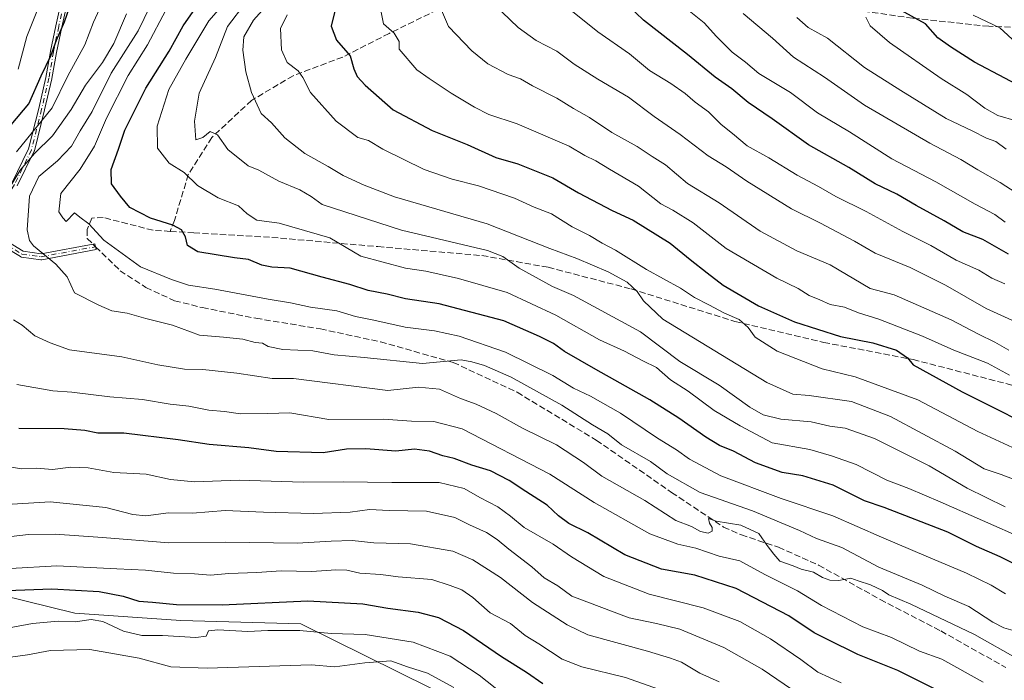
# Model space of a CAD drawing. Units: metres. Extents: x 610039 to 613464, y 4780217 to 4782586.
# Drawn here: x 610172 to 610433, y 4781472 to 4781647 of the extents above; entities that cross this region are included whole.
import ezdxf

# ---------------------------------------------------------------- set-up
doc = ezdxf.new("R2010")
doc.units = ezdxf.units.M
doc.header["$MEASUREMENT"] = 0
doc.linetypes.add('DGN Style 3', pattern=[2.307223458686699, 1.648016756204785, -0.6592067024819142])
doc.linetypes.add('DGN Style 4', pattern=[2.6384748266838614, 1.318413404963828, -0.6592067024819142, 0.001648016756204785, -0.6592067024819142])
for name, color, linetype, lineweight in [('Arbolado forestal CxS', 92, 'Continuous', 0), ('Camino Cxs', 7, 'Continuous', 0), ('Camino eje', 30, 'DGN Style 4', 13), ('Curva de nivel maestra', 30, 'Continuous', 30), ('Curva de nivel normal', 30, 'Continuous', 0), ('Senda', 7, 'DGN Style 3', 0), ('Senda no paivmentada conexión', 7, 'DGN Style 3', 0)]:
    doc.layers.add(name, color=color, linetype=linetype, lineweight=lineweight)

msp = doc.modelspace()

# ---------------------------------------------------------------- linework, layer by layer
at = {"layer": 'Arbolado forestal CxS', "color": 92, "linetype": 'Continuous', "lineweight": 0}
for points in [[(610298.3639000002, 4781461.821699999, 215.2608999999939), (610246.8327000003, 4781487.331499999, 222.8776999999973), (610215.0258999999, 4781488.202299999, 223.0448999999935), (610187.0050999997, 4781490.1533, 222.3390000000072), (610160.8278999999, 4781496.6161, 228.5565999999963), (610149.2812999999, 4781494.842900001, 228.6604999999981), (610141.0071, 4781496.7523, 229.9195999999938), (610123.1851000005, 4781505.026900001, 229.5841999999975), (610111.0913000006, 4781521.575300001, 230.0302999999985), (610105.9989, 4781541.942700001, 231.5614999999962), (610107.2710999995, 4781562.309699999, 230.4275999999954), (610121.2725000001, 4781589.0417, 231.5754000000015), (610132.7291000001, 4781596.043099999, 235.2988999999943), (610149.2773000002, 4781607.4999, 236.4729999999981), (610156.9146999996, 4781622.775699999, 234.1416000000027), (610149.2763, 4781634.8685, 226.0034000000014), (610148.6394999997, 4781646.9619, 224.195200000002), (610151.1842999998, 4781666.692299999, 221.5240000000049)], [(610151.1842999998, 4781666.692299999, 221.5240000000049), (610148.6394999997, 4781646.9619, 224.195200000002), (610149.2763, 4781634.8685, 226.0034000000014), (610156.9146999996, 4781622.775699999, 234.1416000000027), (610149.2773000002, 4781607.4999, 236.4729999999981), (610132.7291000001, 4781596.043099999, 235.2988999999943), (610121.2725000001, 4781589.0417, 231.5754000000015), (610107.2710999995, 4781562.309699999, 230.4275999999954), (610105.9989, 4781541.942700001, 231.5614999999962), (610111.0913000006, 4781521.575300001, 230.0302999999985), (610123.1851000005, 4781505.026900001, 229.5841999999975), (610141.0071, 4781496.7523, 229.9195999999938), (610149.2812999999, 4781494.842900001, 228.6604999999981), (610160.8278999999, 4781496.6161, 228.5565999999963), (610187.0050999997, 4781490.1533, 222.3390000000072), (610215.0258999999, 4781488.202299999, 223.0448999999935), (610246.8327000003, 4781487.331499999, 222.8776999999973), (610298.3639000002, 4781461.821699999, 215.2608999999939)], [(610151.1842999998, 4781666.692299999, 221.5240000000049), (610148.6394999997, 4781646.9619, 224.195200000002), (610149.2763, 4781634.8685, 226.0034000000014), (610156.9146999996, 4781622.775699999, 234.1416000000027), (610149.2773000002, 4781607.4999, 236.4729999999981), (610132.7291000001, 4781596.043099999, 235.2988999999943), (610121.2725000001, 4781589.0417, 231.5754000000015), (610107.2710999995, 4781562.309699999, 230.4275999999954), (610105.9989, 4781541.942700001, 231.5614999999962), (610111.0913000006, 4781521.575300001, 230.0302999999985), (610123.1851000005, 4781505.026900001, 229.5841999999975), (610141.0071, 4781496.7523, 229.9195999999938), (610149.2812999999, 4781494.842900001, 228.6604999999981), (610160.8278999999, 4781496.6161, 228.5565999999963), (610187.0050999997, 4781490.1533, 222.3390000000072), (610215.0258999999, 4781488.202299999, 223.0448999999935), (610246.8327000003, 4781487.331499999, 222.8776999999973), (610298.3639000002, 4781461.821699999, 215.2608999999939)], [(610151.1842999998, 4781666.692299999, 221.5240000000049), (610148.6394999997, 4781646.9619, 224.195200000002), (610149.2763, 4781634.8685, 226.0034000000014), (610156.9146999996, 4781622.775699999, 234.1416000000027), (610149.2773000002, 4781607.4999, 236.4729999999981), (610132.7291000001, 4781596.043099999, 235.2988999999943), (610121.2725000001, 4781589.0417, 231.5754000000015), (610107.2710999995, 4781562.309699999, 230.4275999999954), (610105.9989, 4781541.942700001, 231.5614999999962), (610111.0913000006, 4781521.575300001, 230.0302999999985), (610123.1851000005, 4781505.026900001, 229.5841999999975), (610141.0071, 4781496.7523, 229.9195999999938), (610149.2812999999, 4781494.842900001, 228.6604999999981), (610160.8278999999, 4781496.6161, 228.5565999999963), (610187.0050999997, 4781490.1533, 222.3390000000072), (610215.0258999999, 4781488.202299999, 223.0448999999935), (610246.8327000003, 4781487.331499999, 222.8776999999973), (610298.3639000002, 4781461.821699999, 215.2608999999939)]]:
    msp.add_polyline3d(points, dxfattribs=at)
at = {"layer": 'Camino Cxs', "color": 7, "linetype": 'Continuous', "lineweight": 0}
for points in [[(610170.3318999996, 4781603.943499999, 271.622199999998), (610174.7446, 4781612.976199999, 259.9658000000054), (610177.4324000003, 4781623.6678, 259.1949000000022), (610179.3359000003, 4781631.899900001, 261.3687000000064), (610180.5522999996, 4781638.789200001, 261.491399999999), (610180.5569000002, 4781638.813100001, 261.5298999999941), (610181.9568999996, 4781645.543099999, 270.2099000000017), (610181.9593000002, 4781645.554099999, 270.2197000000015), (610190.4392999997, 4781683.6141, 267.0209999999934)], [(610170.3318999996, 4781603.943499999, 271.622199999998), (610174.7446, 4781612.976199999, 259.9658000000054), (610177.4324000003, 4781623.6678, 259.1949000000022), (610179.3359000003, 4781631.899900001, 261.3687000000064), (610180.5522999996, 4781638.789200001, 261.491399999999), (610180.5569000002, 4781638.813100001, 261.5298999999941), (610181.9568999996, 4781645.543099999, 270.2099000000017), (610181.9593000002, 4781645.554099999, 270.2197000000015), (610190.4392999997, 4781683.6141, 267.0209999999934)], [(610191.9999000002, 4781683.261499999, 266.4857999999949), (610183.5221999995, 4781645.2117, 270.5541999999987), (610182.1257999997, 4781638.499100001, 261.6542000000045), (610180.9079, 4781631.601, 263.5803000000014), (610180.9042999997, 4781631.581599999, 263.5806000000011), (610180.8995000003, 4781631.559900001, 263.5798999999971), (610178.9895000001, 4781623.299900001, 259.5305999999982), (610178.9859999996, 4781623.2851, 259.5154999999941), (610176.2759999996, 4781612.505100001, 261.1416999999929), (610176.2515000004, 4781612.4255, 261.2054999999964), (610176.2188999997, 4781612.348999999, 261.2629000000015), (610171.7489, 4781603.198999999, 272.0489999999991)], [(610191.9999000002, 4781683.261499999, 266.4857999999949), (610183.5221999995, 4781645.2117, 270.5541999999987), (610182.1257999997, 4781638.499100001, 261.6542000000045), (610180.9079, 4781631.601, 263.5803000000014), (610180.9042999997, 4781631.581599999, 263.5806000000011), (610180.8995000003, 4781631.559900001, 263.5798999999971), (610178.9895000001, 4781623.299900001, 259.5305999999982), (610178.9859999996, 4781623.2851, 259.5154999999941), (610176.2759999996, 4781612.505100001, 261.1416999999929), (610176.2515000004, 4781612.4255, 261.2054999999964), (610176.2188999997, 4781612.348999999, 261.2629000000015), (610171.7489, 4781603.198999999, 272.0489999999991)], [(610169.4785000002, 4781588.295399999, 275.5620000000054), (610173.2884000001, 4781585.929099999, 276.8341999999975), (610178.0818999996, 4781585.260399999, 280.2929000000004), (610192.3340999996, 4781587.9067, 273.9216000000015), (610192.6261999998, 4781586.3336, 274.7798000000039), (610178.2461999999, 4781583.663600001, 279.4256000000024), (610178.2390000002, 4781583.6623, 279.4253999999929), (610178.1599000003, 4781583.6524, 279.4253000000026), (610178.0801999997, 4781583.650400001, 279.4291999999987), (610178.0005999999, 4781583.656300001, 279.4375), (610177.9896, 4781583.6578, 279.4389999999985), (610172.8996000001, 4781584.367799999, 273.0960000000051), (610172.8321000002, 4781584.380200001, 273.0225999999966), (610172.7553000003, 4781584.401799999, 272.9563000000053), (610172.6810999997, 4781584.4309, 272.9116000000067), (610172.6101000002, 4781584.467300001, 272.8894), (610172.5880000005, 4781584.4805, 272.8870000000024), (610168.4179999996, 4781587.070499999, 272.9190999999992)], [(610169.4785000002, 4781588.295399999, 275.5620000000054), (610173.2884000001, 4781585.929099999, 276.8341999999975), (610178.0818999996, 4781585.260399999, 280.2929000000004), (610192.3340999996, 4781587.9067, 273.9216000000015), (610192.6261999998, 4781586.3336, 274.7798000000039), (610178.2461999999, 4781583.663600001, 279.4256000000024), (610178.2390000002, 4781583.6623, 279.4253999999929), (610178.1599000003, 4781583.6524, 279.4253000000026), (610178.0801999997, 4781583.650400001, 279.4291999999987), (610178.0005999999, 4781583.656300001, 279.4375), (610177.9896, 4781583.6578, 279.4389999999985), (610172.8996000001, 4781584.367799999, 273.0960000000051), (610172.8321000002, 4781584.380200001, 273.0225999999966), (610172.7553000003, 4781584.401799999, 272.9563000000053), (610172.6810999997, 4781584.4309, 272.9116000000067), (610172.6101000002, 4781584.467300001, 272.8894), (610172.5880000005, 4781584.4805, 272.8870000000024), (610168.4179999996, 4781587.070499999, 272.9190999999992)]]:
    msp.add_polyline3d(points, dxfattribs=at)
at = {"layer": 'Camino eje', "color": 30, "linetype": 'DGN Style 4', "lineweight": 13}
msp.add_polyline3d([(610191.2200999996, 4781683.440099999, 266.7673000000068), (610182.7401000002, 4781645.380100001, 270.5745000000024), (610181.3400999998, 4781638.6501, 261.5896999999969), (610180.1201, 4781631.7401, 262.4956999999995), (610178.2100999998, 4781623.4801, 259.3773999999976), (610175.5000999998, 4781612.700099999, 260.5794000000024), (610171.0301000001, 4781603.550100001, 271.835500000001), (610167.1700999998, 4781597.550100001, 276.7593000000052), (610167.1001000004, 4781591.880100001, 276.1993999999977), (610168.8400999998, 4781587.7501, 274.2372999999934), (610173.0100999996, 4781585.1601, 274.9361000000063), (610178.1001000004, 4781584.450099999, 279.8543000000063), (610192.4801000003, 4781587.120100001, 274.2271000000038)], dxfattribs=at)
at = {"layer": 'Curva de nivel maestra', "color": 30, "linetype": 'Continuous', "lineweight": 30, "flags": 128}
for points, elevation in [([(610434.1399999997, 4781585.1601), (610427.3700000001, 4781589.040100001), (610422.0300000003, 4781591.0601), (610417.0899999999, 4781594.0001), (610409.7300000006, 4781597.9901), (610404.5499999998, 4781601.040100001), (610398.8799999999, 4781603.720100001), (610391.8799999999, 4781608.0701), (610381.2199999997, 4781614.0801), (610371.5499999998, 4781620.920100001), (610365.2100000001, 4781625.2601), (610360.8799999999, 4781628.840100001), (610356.4600000001, 4781631.9901), (610349.1600000003, 4781637.9801), (610337.54, 4781647.0801), (610329.3799999999, 4781654.920100001)], 325), ([(610170.1500000004, 4781619.3301), (610174.8099999996, 4781624.880100001), (610178.1100000005, 4781632.360099999), (610180.5999999996, 4781637.620100001), (610182.0999999996, 4781641.7401), (610184.2199999997, 4781646.610099999), (610187.0199999996, 4781654.5101)], 250), ([(610445.0700000003, 4781498.520099999), (610431.9000000004, 4781505.030099999), (610425.6399999997, 4781507.840100001), (610418.1200000001, 4781511.620100001), (610401.2100000001, 4781518.090100001), (610396, 4781519.9001), (610387.7100000001, 4781524.0001), (610379.6699999999, 4781526.460100001), (610374.2100000001, 4781527.360099999), (610367.2100000001, 4781529.9101), (610361.3200000003, 4781532.9901), (610357.6500000004, 4781534.520099999), (610353.9900000002, 4781536.7501), (610346.8799999999, 4781541.7601), (610339.2400000002, 4781546.610099999), (610324.8799999999, 4781554.630100001), (610316.6200000001, 4781559.360099999), (610313.6799999997, 4781561.4901), (610310.0199999996, 4781563.340100001), (610300.5499999998, 4781567.540100001), (610283.4299999997, 4781572.040100001), (610274.54, 4781573.280099999), (610269.6799999997, 4781574.5601), (610264.6399999997, 4781575.5001), (610259.7800000003, 4781577.1501), (610252.5099999999, 4781579.050100001), (610244.04, 4781581.4101), (610239.1699999999, 4781581.7301), (610236.5300000003, 4781582.2301), (610232.9299999997, 4781583.7501), (610229.2199999997, 4781584.1601), (610219.5499999998, 4781585.7601), (610216.8399999999, 4781587.450099999), (610216.2800000003, 4781589.690099999), (610215.2699999996, 4781591.5801), (610212.9199999999, 4781592.8201), (610207.0199999996, 4781594.640100001), (610201.5599999996, 4781597.530099999), (610199.1200000001, 4781600.450099999), (610196.6799999997, 4781603.7401), (610196.6399999997, 4781607.550100001), (610198.5899999999, 4781612.940099999), (610200.2199999997, 4781617.9901), (610205.7999999998, 4781629.100099999), (610211.9600000001, 4781638.8101), (610215.6399999997, 4781645.550100001), (610218.9000000004, 4781650.220100001)], 275), ([(610255.8399999999, 4781649.4001), (610254.8499999996, 4781645.440099999), (610256.2800000003, 4781641.720100001), (610259.8499999996, 4781637.620100001), (610260.8300000001, 4781634.1601), (610261.7400000002, 4781632.170100001), (610263.8300000001, 4781629.860099999), (610271.2400000002, 4781623.3201), (610281.6299999999, 4781617.8201), (610290.8399999999, 4781614.1601), (610298.4400000004, 4781610.7601), (610304.2699999996, 4781609.040100001), (610313.5700000003, 4781605.340100001), (610320.3099999996, 4781601.4101), (610329.2199999997, 4781596.720100001), (610334.7800000003, 4781594.1601), (610344.5999999996, 4781588.020099999), (610349.8499999996, 4781583.700099999), (610354.4199999999, 4781580.2301), (610358.6200000001, 4781576.9001), (610367.9299999997, 4781571.5001), (610377.5199999996, 4781567.2401), (610389.6399999997, 4781563.4001), (610398.2100000001, 4781561.720100001), (610404.5, 4781559.770099999), (610407.4199999999, 4781557.7301), (610408.8799999999, 4781555.8201), (610421.8799999999, 4781548.7301), (610430.54, 4781544.440099999), (610444.4400000004, 4781537.350099999)], 300), ([(610441.2000000002, 4781627.5001), (610425.1200000001, 4781635.920100001), (610418.8099999996, 4781639.960100001), (610415.4299999997, 4781642.370100001), (610412.2100000001, 4781646.0801), (610405.7599999999, 4781649.620100001)], 350.0000000000001), ([(610416.1399999997, 4781469.3301), (610404.8399999999, 4781474.960100001), (610394.2999999998, 4781479.1801), (610386.2699999996, 4781483.1501), (610382.7000000002, 4781484.920100001), (610375.9600000001, 4781489.4901), (610362.0999999996, 4781496.720100001), (610351.1600000003, 4781500.210100001), (610342.29, 4781501.840100001), (610332.5899999999, 4781505.610099999), (610322.75, 4781511.380100001), (610317.7999999998, 4781513.870100001), (610315.0199999996, 4781515.9001), (610312.0199999996, 4781518.720100001), (610306.3499999996, 4781522.350099999), (610302, 4781525.290100001), (610297.0099999999, 4781527.850099999), (610292.0899999999, 4781529.3301), (610287.4000000004, 4781531.090100001), (610284.4199999999, 4781531.8101), (610280.8600000005, 4781533.0001), (610276.9299999997, 4781533.5101), (610271.9299999997, 4781533.030099999), (610264, 4781533.6801), (610258.9199999999, 4781533.540100001), (610252.7400000002, 4781532.610099999), (610240.2999999998, 4781532.940099999), (610233.0800000001, 4781533.880100001), (610222.5700000003, 4781534.7601), (610214.3700000001, 4781536.0601), (610199.9299999997, 4781537.7401), (610193.1200000001, 4781537.770099999), (610189.6699999999, 4781538.4801), (610184.1900000004, 4781538.9001), (610172.1799999997, 4781539.0601)], 250), ([(610169.0300000003, 4781496.120100001), (610180.8899999997, 4781496.5801), (610193.4000000004, 4781495.860099999), (610199.79, 4781494.6801), (610203.9199999999, 4781493.370100001), (610207.5300000003, 4781493.0801), (610213.9199999999, 4781492.4101), (610226, 4781492.360099999), (610248.6500000004, 4781493.380100001), (610263.25, 4781492.670100001), (610269.8899999997, 4781491.4801), (610277.8899999997, 4781490.440099999), (610283.2199999997, 4781489.040100001), (610289.8799999999, 4781485.600099999), (610299.9000000004, 4781478.710100001), (610306.5499999998, 4781474.5801), (610310.8799999999, 4781471.5601)], 225)]:
    msp.add_lwpolyline(points, dxfattribs=dict(at, elevation=elevation))
at = {"layer": 'Curva de nivel normal', "color": 30, "linetype": 'Continuous', "lineweight": 0, "flags": 128}
for points, elevation in [([(610171.5499999998, 4781612.180000001), (610180.9699999997, 4781623.859999999), (610185.1500000004, 4781632.279999999), (610189.5999999996, 4781640.539999999), (610191.9800000006, 4781646.49), (610195.75, 4781654.850000001)], 255), ([(610437.0599999996, 4781525), (610432.25, 4781526.83), (610427.6900000004, 4781528.310000001), (610420.0099999999, 4781533.039999999), (610402.9500000002, 4781542.16), (610392.5800000001, 4781546.119999999), (610381.3600000005, 4781547.789999999), (610377.04, 4781548.08), (610370.2100000001, 4781551.210000001), (610342.6399999997, 4781567.949999999), (610337.5700000003, 4781572.779999999), (610335.8399999999, 4781575.289999999), (610333.2300000006, 4781577.710000001), (610328.2100000001, 4781580.449999999), (610319.9100000003, 4781583.960000001), (610312.7699999996, 4781586.65), (610296.1399999997, 4781593.17), (610271.5999999996, 4781600.350000001), (610263.5700000003, 4781603.439999999), (610258.0499999998, 4781605.970000001), (610254.0599999996, 4781608.33), (610247.8700000001, 4781611.800000001), (610242.5499999998, 4781615.890000001), (610239.0300000003, 4781619.9), (610236.3300000001, 4781622.33), (610233.75, 4781627.939999999), (610232.2699999996, 4781633.41), (610231.4400000004, 4781639.09), (610231.75, 4781642.600000001), (610234.25, 4781647.050000001), (610241.1399999997, 4781654.800000001)], 290), ([(610438.4600000001, 4781509.76), (610416.0700000003, 4781519.65), (610407.8099999996, 4781523.119999999), (610401.9199999999, 4781525.310000001), (610393.79, 4781529.460000001), (610387.2800000003, 4781531.77), (610381.5499999998, 4781533.430000001), (610371.5499999998, 4781535.199999999), (610363.1299999999, 4781539.680000001), (610356.2000000002, 4781543.800000001), (610349.3499999996, 4781548.9), (610344.6799999997, 4781551.9), (610340.9400000004, 4781555.15), (610337.3399999999, 4781556.930000001), (610332.5300000003, 4781559.51), (610325.8399999999, 4781562.480000001), (610314.2800000003, 4781569.02), (610301.4800000006, 4781574.980000001), (610288.5499999998, 4781578.720000001), (610279.8899999997, 4781580.619999999), (610274.5, 4781581.449999999), (610262.7400000002, 4781584.630000001), (610254.5199999996, 4781589.460000001), (610241.1299999999, 4781593.32), (610235.1399999997, 4781594.15), (610232.5999999996, 4781595.800000001), (610230.2800000003, 4781597.9), (610224.9199999999, 4781600.07), (610219.4400000004, 4781603.350000001), (610215.9199999999, 4781606.720000001), (610212, 4781609.199999999), (610208.8700000001, 4781613.189999999), (610208.7699999996, 4781618.980000001), (610211.8399999999, 4781628.75), (610216.4000000004, 4781636.75), (610222.5099999999, 4781646.84), (610228.2800000003, 4781653.560000001)], 280), ([(610177.2999999998, 4781650.189999999), (610174.2999999998, 4781642.75), (610171.9600000001, 4781634.08)], 245), ([(610435.4000000004, 4781485.539999999), (610432.9299999997, 4781486.25), (610429.9900000002, 4781487.779999999), (610423.6500000004, 4781491.880000001), (610417.3200000003, 4781494.619999999), (610411.2599999999, 4781497.57), (610399.8399999999, 4781502.300000001), (610390, 4781507.550000001), (610383.3200000003, 4781509.939999999), (610378.8499999996, 4781512.029999999), (610366.3700000001, 4781517.25), (610352.5199999996, 4781522.07), (610343.7999999998, 4781527.02), (610339.4000000004, 4781530.279999999), (610331.7199999997, 4781534.680000001), (610328.0499999998, 4781537.600000001), (610324, 4781539.960000001), (610315.8899999997, 4781545.16), (610302.4600000001, 4781552.58), (610295.4500000002, 4781555.720000001), (610292.1299999999, 4781556.680000001), (610289.29, 4781557.17), (610279.04, 4781556.25), (610263.5999999996, 4781557.800000001), (610255.6200000001, 4781558.51), (610249.9699999997, 4781559.57), (610242.04, 4781559.92), (610238.1399999997, 4781560.680000001), (610236.7000000002, 4781561.560000001), (610234.7100000001, 4781561.800000001), (610231.4500000002, 4781562.619999999), (610226.3200000003, 4781563.189999999), (610220.0300000003, 4781563.730000001), (610212.8300000001, 4781566.34), (610205.7599999999, 4781568.15), (610200.8799999999, 4781569.550000001), (610196.79, 4781570.109999999), (610193.3399999999, 4781571.689999999), (610186.8899999997, 4781574.91), (610184.9600000001, 4781579.119999999), (610181.9900000002, 4781582.51), (610176.0700000003, 4781587.32), (610174.9699999997, 4781588.730000001), (610174.3799999999, 4781591.58), (610174.9699999997, 4781600.480000001), (610177.4800000006, 4781605.65), (610182.4500000002, 4781609.810000001), (610186.1200000001, 4781613.75), (610188.3899999997, 4781617.75), (610191.5599999996, 4781622.9), (610196.5999999996, 4781633.02), (610203.7199999997, 4781644.230000001), (610206.9000000004, 4781650.75)], 265), ([(610433.3799999999, 4781495.279999999), (610429.5999999996, 4781497.539999999), (610423.0599999996, 4781500.75), (610412.3700000001, 4781505.25), (610400.5599999996, 4781510.26), (610387.6699999999, 4781515.880000001), (610373.9699999997, 4781520.51), (610358.0099999999, 4781526.470000001), (610349.6799999997, 4781530.890000001), (610346.2699999996, 4781533.4), (610341.2400000002, 4781536.460000001), (610331.4400000004, 4781543.050000001), (610323.54, 4781547.609999999), (610318.9600000001, 4781549.710000001), (610313.5599999996, 4781553.050000001), (610301.0300000003, 4781559.220000001), (610288.7100000001, 4781563.439999999), (610282.2100000001, 4781564.850000001), (610274.4199999999, 4781565.810000001), (610266.1600000003, 4781567.689999999), (610261.3200000003, 4781568.630000001), (610256.3200000003, 4781570.130000001), (610249.3600000005, 4781571.09), (610244.0999999996, 4781572.289999999), (610238.1500000004, 4781573.24), (610224.0700000003, 4781575.91), (610217.1200000001, 4781576.970000001), (610212.6200000001, 4781578.460000001), (610204.3600000005, 4781581.77), (610194.6699999999, 4781588.880000001), (610190.6799999997, 4781593.189999999), (610188.29, 4781594.939999999), (610186.9400000004, 4781596.08), (610184.7000000002, 4781593.789999999), (610183.8600000005, 4781594.74), (610182.7800000003, 4781596.310000001), (610183.3300000001, 4781601.189999999), (610188.4100000003, 4781607.619999999), (610192.2199999997, 4781613.75), (610195.3799999999, 4781621.08), (610201.1399999997, 4781632.42), (610206.2100000001, 4781640.539999999), (610211.1100000005, 4781649.730000001)], 270), ([(610433.2999999998, 4781518.32), (610423.2300000006, 4781523.24), (610413.1100000005, 4781529.16), (610398.6900000004, 4781536.359999999), (610390.9400000004, 4781539.09), (610386.8200000003, 4781539.630000001), (610381.8799999999, 4781540.74), (610373.8799999999, 4781541.49), (610369.2000000002, 4781542.600000001), (610365.6600000003, 4781544.689999999), (610357.5899999999, 4781550.470000001), (610347.1699999999, 4781556.720000001), (610336.7300000006, 4781564.600000001), (610318.9600000001, 4781574.17), (610313.4199999999, 4781576.630000001), (610304.6200000001, 4781581.460000001), (610300.3300000001, 4781584.529999999), (610296.2300000006, 4781586.100000001), (610273.4800000006, 4781591.529999999), (610252.4400000004, 4781598.300000001), (610249.5300000003, 4781600.4), (610246.5800000001, 4781602.180000001), (610240.9800000006, 4781604.439999999), (610235.7000000002, 4781607.359999999), (610232.9199999999, 4781608.470000001), (610227.5099999999, 4781612.800000001), (610224.7699999996, 4781616.689999999), (610222.8399999999, 4781617.59), (610220.8899999997, 4781615.980000001), (610219.0700000003, 4781615.390000001), (610218.6900000004, 4781620.34), (610219.8799999999, 4781627.730000001), (610224.2100000001, 4781637.15), (610227.4299999997, 4781645.369999999), (610232.2599999999, 4781651.75)], 285), ([(610434.4199999999, 4781553.140000001), (610428.5899999999, 4781556.289999999), (610419.6799999997, 4781559.779999999), (610411.3799999999, 4781563.470000001), (610399.7999999998, 4781567.9), (610394.4699999997, 4781569.619999999), (610390.7800000003, 4781571.100000001), (610386.9800000006, 4781571.800000001), (610384.2199999997, 4781573.100000001), (610381.3399999999, 4781574.220000001), (610378.4800000006, 4781576.029999999), (610372.8600000005, 4781578.76), (610359.3899999997, 4781586.640000001), (610350.6699999999, 4781593.439999999), (610345.3099999996, 4781596.75), (610342.0899999999, 4781598.439999999), (610336.25, 4781603.09), (610328.5, 4781607.619999999), (610324.9199999999, 4781609.800000001), (610322.0199999996, 4781611.230000001), (610317.8399999999, 4781613.710000001), (610304.1100000005, 4781619.65), (610296.5899999999, 4781622.130000001), (610292.8099999996, 4781624.01), (610286.6600000003, 4781627.75), (610280.7800000003, 4781631.619999999), (610277.5599999996, 4781633.939999999), (610272.8899999997, 4781639.390000001), (610272.8200000003, 4781641.430000001), (610271.5700000003, 4781643.619999999), (610268.7000000002, 4781646.08), (610267.8700000001, 4781650.08)], 304.9999999999999), ([(610434.2100000001, 4781559.730000001), (610430.5499999998, 4781561.859999999), (610426.25, 4781563.960000001), (610418.9600000001, 4781567.789999999), (610403.8799999999, 4781574.42), (610397.4900000002, 4781576.039999999), (610386.9500000002, 4781582.300000001), (610378.1299999999, 4781585.980000001), (610368.4199999999, 4781591.199999999), (610357.5499999998, 4781598.720000001), (610349.2000000002, 4781603.83), (610343.3300000001, 4781608.82), (610339.7999999998, 4781611.01), (610335.8300000001, 4781613.619999999), (610329.1600000003, 4781617.369999999), (610323.2300000006, 4781621.289999999), (610318.9699999997, 4781623.640000001), (610314.6200000001, 4781626.439999999), (610308.1799999997, 4781629.720000001), (610304.9699999997, 4781631.560000001), (610301.7199999997, 4781632.67), (610296.29, 4781635.539999999), (610292.0499999998, 4781638.92), (610285.8700000001, 4781645.369999999), (610283.8200000003, 4781650.300000001)], 310), ([(610452.4900000002, 4781559.710000001), (610428.2100000001, 4781570.75), (610417.4299999997, 4781576.980000001), (610408.1200000001, 4781581.59), (610398.8300000001, 4781585.41), (610393.4100000003, 4781588.550000001), (610384.4000000004, 4781593.34), (610376.7000000002, 4781597.130000001), (610364.8499999996, 4781604.449999999), (610359.3799999999, 4781608.26), (610354.6299999999, 4781611.119999999), (610347.2000000002, 4781616.83), (610340.3899999997, 4781621.529999999), (610333.5499999998, 4781626.720000001), (610325.4000000004, 4781631.42), (610319.2100000001, 4781635.41), (610314.5499999998, 4781638.850000001), (610309.0999999996, 4781641.710000001), (610304.3099999996, 4781645.15), (610297.9600000001, 4781651.16)], 315), ([(610433.1399999997, 4781577.25), (610429.7800000003, 4781578.82), (610426.2599999999, 4781580.880000001), (610420.2699999996, 4781583.539999999), (610413.6100000005, 4781587.470000001), (610406.2000000002, 4781591.180000001), (610396.4500000002, 4781596.470000001), (610388.4800000006, 4781600.359999999), (610383.8200000003, 4781603.039999999), (610378.1699999999, 4781606.050000001), (610370.7400000002, 4781610.619999999), (610364.9900000002, 4781613.82), (610361.0700000003, 4781617.109999999), (610358.0899999999, 4781619.480000001), (610354.7699999996, 4781622.800000001), (610351.2100000001, 4781625.359999999), (610348.5999999996, 4781627.67), (610344.7599999999, 4781630.27), (610339.1600000003, 4781633.710000001), (610333.7999999998, 4781638.130000001), (610325.4600000001, 4781643.960000001), (610318.7000000002, 4781649.310000001)], 320), ([(610433.2599999999, 4781593.600000001), (610430.5, 4781595.65), (610425.3499999996, 4781598.369999999), (610414.9000000004, 4781604.279999999), (610403.25, 4781610.32), (610392.0499999998, 4781617.52), (610383.6299999999, 4781622.5), (610376.4199999999, 4781627.949999999), (610368.04, 4781632.949999999), (610364.5499999998, 4781635.92), (610361.0300000003, 4781638.600000001), (610356.8399999999, 4781642.74), (610353.5700000003, 4781646.32), (610347.4000000004, 4781651.26)], 330), ([(610169.0499999998, 4781601.65), (610172.5099999999, 4781607.4), (610176.3499999996, 4781611.75), (610181.1100000005, 4781616.42), (610186.0300000003, 4781623.42), (610189.8399999999, 4781629.869999999), (610194.3300000001, 4781635.890000001), (610197.2999999998, 4781640.869999999), (610200.6900000004, 4781648.75)], 260), ([(610437.54, 4781532.890000001), (610426.0300000003, 4781538.25), (610410.1900000004, 4781546.630000001), (610393.5899999999, 4781552.730000001), (610384.7999999998, 4781554.82), (610372.9299999997, 4781559.51), (610367.0999999996, 4781563.199999999), (610365.2800000003, 4781565.74), (610362.8399999999, 4781567.869999999), (610358.9299999997, 4781569.529999999), (610354.8499999996, 4781571.74), (610351.0700000003, 4781573.640000001), (610347.29, 4781576.17), (610338.3200000003, 4781581.100000001), (610330.0800000001, 4781586.210000001), (610326.6200000001, 4781588.060000001), (610323.2000000002, 4781590.08), (610318.6799999997, 4781592.350000001), (610313.1600000003, 4781595.84), (610308.5800000001, 4781597.57), (610303.4100000003, 4781599.960000001), (610293.8600000005, 4781603.25), (610286.8799999999, 4781604.939999999), (610279.4600000001, 4781607.560000001), (610268.5, 4781612.880000001), (610264.7199999997, 4781615.230000001), (610261.8799999999, 4781616.050000001), (610256.1799999997, 4781620.369999999), (610249.3799999999, 4781627.9), (610247.3799999999, 4781631.91), (610246.0999999996, 4781633.65), (610243.1799999997, 4781635.82), (610241.7300000006, 4781639.230000001), (610241.4299999997, 4781644.869999999), (610243.1900000004, 4781648.42)], 294.9999999999999), ([(610363.9400000004, 4781648.810000001), (610371.7100000001, 4781642.25), (610377.2599999999, 4781637.300000001), (610385.4800000006, 4781631.99), (610395.9900000002, 4781624.539999999), (610413.2999999998, 4781614.539999999), (610421.5499999998, 4781610.180000001), (610426.0700000003, 4781607.42), (610431.9199999999, 4781604.07), (610436.1900000004, 4781601.390000001)], 335), ([(610433.5099999999, 4781612.960000001), (610430.7599999999, 4781614.92), (610428.3700000001, 4781615.82), (610424.54, 4781617.76), (610417.6500000004, 4781621.039999999), (610405.6500000004, 4781628.480000001), (610396.0199999996, 4781634.560000001), (610386.2100000001, 4781642.279999999), (610381.0999999996, 4781645.119999999), (610378.1299999999, 4781647.789999999)], 340), ([(610436.1900000004, 4781620.4), (610431.3200000003, 4781621.850000001), (610427.9000000004, 4781623.779999999), (610423.1200000001, 4781627.380000001), (610416.3499999996, 4781631.609999999), (610402.6399999997, 4781641.140000001), (610397.5599999996, 4781645.57), (610396.3499999996, 4781647.810000001)], 345), ([(610436.1500000004, 4781641.02), (610431.8200000003, 4781645.029999999), (610424.8200000003, 4781648.359999999)], 355), ([(610436.7400000002, 4781477.980000001), (610425.1500000004, 4781484.470000001), (610408.3399999999, 4781492.58), (610402.4699999997, 4781495.01), (610400.7699999996, 4781496.180000001), (610397.6399999997, 4781497.640000001), (610394.3300000001, 4781498.74), (610392.4100000003, 4781499.439999999), (610389.2199999997, 4781498.84), (610386.8799999999, 4781498.850000001), (610384.8799999999, 4781499.630000001), (610382.5300000003, 4781501), (610379.3099999996, 4781501.77), (610377.1399999997, 4781502.680000001), (610373.5999999996, 4781503.9), (610372.0199999996, 4781505.76), (610370.2400000002, 4781508.039999999), (610368.0700000003, 4781511.230000001), (610363.2800000003, 4781513.480000001), (610356.7300000006, 4781514.49), (610354.7699999996, 4781515.189999999), (610354.9600000001, 4781513.939999999), (610355.7300000006, 4781512.789999999), (610355.7000000002, 4781511.84), (610354.6699999999, 4781511.34), (610352.6600000003, 4781511.779999999), (610350.2400000002, 4781513.119999999), (610346.1100000005, 4781514.640000001), (610337.8399999999, 4781520), (610326.5300000003, 4781526.4), (610321.6299999999, 4781530.029999999), (610314.5, 4781534.699999999), (610305.4600000001, 4781539.130000001), (610298.5199999996, 4781542.970000001), (610293.2300000006, 4781545.439999999), (610289.0800000001, 4781546.960000001), (610283.5, 4781549.449999999), (610277.9299999997, 4781549.91), (610269.8499999996, 4781549.029999999), (610244.8899999997, 4781552.220000001), (610239.2100000001, 4781552.220000001), (610229.8899999997, 4781553.680000001), (610220.9199999999, 4781554.630000001), (610216.0599999996, 4781554.680000001), (610208.9400000004, 4781555.83), (610199.4199999999, 4781557.939999999), (610185.5999999996, 4781559.859999999), (610180.4400000004, 4781561.66), (610176.4400000004, 4781563.5), (610173.0599999996, 4781566.359999999), (610170.7599999999, 4781567.810000001)], 260), ([(610427.4600000001, 4781471.930000001), (610416.5, 4781478), (610410.5999999996, 4781480.07), (610403.2100000001, 4781483.680000001), (610395.5499999998, 4781486.529999999), (610384.6600000003, 4781492.16), (610378.3300000001, 4781496.08), (610369.6600000003, 4781500.390000001), (610363.0499999998, 4781504), (610357.5800000001, 4781505.279999999), (610351.4100000003, 4781507.359999999), (610346.6100000005, 4781508.369999999), (610339.1699999999, 4781511.16), (610324.4500000002, 4781519.430000001), (610312.75, 4781526.939999999), (610289.5599999996, 4781538.949999999), (610282.0300000003, 4781540.9), (610276.0899999999, 4781540.980000001), (610268.7199999997, 4781541.51), (610254.2300000006, 4781541.430000001), (610243.9299999997, 4781543.140000001), (610238.0700000003, 4781542.99), (610230.8799999999, 4781542.92), (610226.6200000001, 4781543.49), (610222.4500000002, 4781543.9), (610217.2000000002, 4781544.960000001), (610212.2199999997, 4781545.460000001), (610204.8899999997, 4781546.680000001), (610196.2199999997, 4781547.390000001), (610186.2199999997, 4781548.65), (610181.2000000002, 4781548.960000001), (610171.6799999997, 4781550.67)], 255), ([(610167.6600000003, 4781529.230000001), (610172.8499999996, 4781528.380000001), (610176.8899999997, 4781528.480000001), (610181.0999999996, 4781528.130000001), (610185.9199999999, 4781528.779999999), (610190.5199999996, 4781528.59), (610197.3399999999, 4781527.34), (610205.8399999999, 4781526.91), (610212.2800000003, 4781525.49), (610218.7100000001, 4781524.91), (610230.5, 4781525.350000001), (610247.4400000004, 4781524.859999999), (610258.0300000003, 4781524.92), (610270.8899999997, 4781524.75), (610283.4600000001, 4781524.699999999), (610290.04, 4781523.140000001), (610294.2199999997, 4781520.77), (610298.9900000002, 4781518.26), (610302.3600000005, 4781515.779999999), (610305.9100000003, 4781512.84), (610313.6200000001, 4781508.430000001), (610318.4500000002, 4781505.08), (610327.0199999996, 4781499.84), (610338.9900000002, 4781495.199999999), (610353.3600000005, 4781491.57), (610363.0499999998, 4781487.930000001), (610371.1699999999, 4781483.380000001), (610379.1799999997, 4781477.880000001), (610383.7000000002, 4781474.529999999), (610389.8499999996, 4781471.699999999)], 245), ([(610376.6799999997, 4781470.02), (610368.9400000004, 4781475.380000001), (610358.79, 4781481.039999999), (610347.1100000005, 4781485.9), (610340.9800000006, 4781487.4), (610333.75, 4781488.930000001), (610318.5800000001, 4781494.699999999), (610314.8799999999, 4781497.390000001), (610311.2400000002, 4781499.480000001), (610307.9900000002, 4781502.460000001), (610301.8700000001, 4781507.08), (610298.8200000003, 4781509.689999999), (610295.9800000006, 4781511.49), (610291.4299999997, 4781513.52), (610287.6200000001, 4781515.470000001), (610280.0700000003, 4781517.16), (610270.2199999997, 4781517.300000001), (610264.9699999997, 4781517.560000001), (610259.9100000003, 4781516.869999999), (610250.0599999996, 4781516.529999999), (610236.9000000004, 4781516.880000001), (610226.8099999996, 4781517.32), (610218.1100000005, 4781516.640000001), (610211.8200000003, 4781516.680000001), (610205.7800000003, 4781515.949999999), (610202.3600000005, 4781516.220000001), (610195.1799999997, 4781518.130000001), (610180.4600000001, 4781519.630000001), (610161.6600000003, 4781518.49)], 240), ([(610357.5899999999, 4781472.02), (610352.4400000004, 4781474.24), (610347.5999999996, 4781477.180000001), (610344.7199999997, 4781478.27), (610338.5700000003, 4781480.119999999), (610322.8300000001, 4781484.41), (610317.2999999998, 4781487.060000001), (610308.1299999999, 4781493), (610299.6900000004, 4781499.59), (610292.3799999999, 4781504.279999999), (610287.04, 4781506.600000001), (610275.8899999997, 4781508.470000001), (610266.1799999997, 4781508.77), (610260.4000000004, 4781509.350000001), (610254.8499999996, 4781509.24), (610245.8899999997, 4781508.67), (610226.9600000001, 4781508.949999999), (610211.8499999996, 4781508.76), (610194.2999999998, 4781510.199999999), (610181.7699999996, 4781511.02), (610174.7599999999, 4781510.949999999), (610170.1100000005, 4781510.460000001)], 235), ([(610344.4699999997, 4781468.949999999), (610332.7699999996, 4781473.100000001), (610321.1799999997, 4781475.930000001), (610315.9600000001, 4781478.02), (610309.7999999998, 4781482.02), (610306.1699999999, 4781484.26), (610302.3099999996, 4781487.41), (610296.9800000006, 4781490.220000001), (610292.3799999999, 4781494.26), (610289.4400000004, 4781496.32), (610286.3099999996, 4781497.460000001), (610281.4600000001, 4781499.060000001), (610272.5599999996, 4781499.730000001), (610268.0199999996, 4781500.359999999), (610262.4000000004, 4781500.720000001), (610259.0199999996, 4781501.560000001), (610256.1200000001, 4781501.66), (610249.7100000001, 4781501.220000001), (610241.5899999999, 4781501.34), (610235.2100000001, 4781500.890000001), (610227.7199999997, 4781500.640000001), (610222.8899999997, 4781500.17), (610218.6799999997, 4781500.560000001), (610213.0800000001, 4781500.779999999), (610205.7000000002, 4781501.560000001), (610198.0999999996, 4781501.859999999), (610182.1900000004, 4781502.640000001), (610169.9400000004, 4781502)], 230), ([(610300.3600000005, 4781468.77), (610294, 4781473.76), (610286.3899999997, 4781478.74), (610276.5499999998, 4781482.480000001), (610263.8899999997, 4781484.480000001), (610254.8899999997, 4781484.76), (610246.5599999996, 4781485.529999999), (610238.0999999996, 4781485.57), (610232.7800000003, 4781485.300000001), (610224.8200000003, 4781485.779999999), (610222.3899999997, 4781485.460000001), (610221.7800000003, 4781484.060000001), (610219.0499999998, 4781483.730000001), (610210.2199999997, 4781484.24), (610204.7599999999, 4781484.24), (610199.8399999999, 4781485.41), (610194.4199999999, 4781487.960000001), (610191.3300000001, 4781488.5), (610187.0499999998, 4781487.859999999), (610182.5599999996, 4781488.01), (610175.7800000003, 4781487.390000001), (610165.2699999996, 4781485.480000001)], 220), ([(610287.2999999998, 4781470.52), (610280.3899999997, 4781474.279999999), (610275.0199999996, 4781475.99), (610270.6799999997, 4781477.57), (610263.7400000002, 4781477.01), (610255.8300000001, 4781475.970000001), (610249.5999999996, 4781476.470000001), (610222, 4781475.65), (610212.3899999997, 4781475.930000001), (610204.0199999996, 4781478.220000001), (610191.0099999999, 4781480.550000001), (610180.5499999998, 4781480.300000001), (610174.4299999997, 4781479.15), (610166.6200000001, 4781478.09), (610155.6600000003, 4781476.09), (610147.2599999999, 4781473.640000001), (610141.2300000006, 4781470.9)], 215)]:
    msp.add_lwpolyline(points, dxfattribs=dict(at, elevation=elevation))
at = {"layer": 'Senda', "color": 7, "linetype": 'DGN Style 3', "lineweight": 0}
for points in [[(610465.5100999996, 4781641.700099999, 367.968399999998), (610448.5301000001, 4781644.640100001, 370.600900000005), (610428.9501, 4781645.420100001, 367.6070999999938), (610408.8101000005, 4781647.5601, 357.9137000000046), (610394.9801000003, 4781649.5601, 361.172900000005), (610375.5100999996, 4781655.610099999, 354.3692000000011), (610354.0000999998, 4781660.290100001, 350.3181000000041), (610339.2701000003, 4781660.6601, 343.4728000000032), (610324.7401000002, 4781660.3301, 340.7059000000008), (610309.7401000002, 4781658.960100001, 336.5103999999992), (610295.9801000003, 4781655.5101, 318.6343000000052), (610282.9401000004, 4781649.780099999, 322.5938000000024), (610270.2001, 4781643.530099999, 314.5565000000061), (610257.9200999998, 4781637.300100001, 316.8081999999995), (610244.7701000003, 4781632.360099999, 309.3701000000001), (610233.7801000001, 4781625.8201, 303.9734000000026), (610223.2401000002, 4781616.030099999, 292.0274999999965), (610217.0401, 4781606.2401, 288.8791000000056), (610213.3601000002, 4781594.050100001, 280.1738000000041), (610212.2701000003, 4781591.1801, 279.320000000007)], [(610212.2701000003, 4781591.1801, 279.320000000007), (610207.6901000004, 4781591.4801, 279.8113000000012), (610194.5401, 4781594.8301, 275.6445999999996), (610191.5100999996, 4781594.690099999, 272.686600000001), (610190.2600999996, 4781591.6501, 272.6585000000051), (610190.2901, 4781589.270099999, 272.7655999999988), (610191.7830999997, 4781587.804400001, 273.6380999999965)], [(610212.2701000003, 4781591.1801, 279.320000000007), (610218.4700999996, 4781590.770099999, 288.2881999999955), (610239.1501000002, 4781589.5701, 293.5657999999967), (610267.2200999996, 4781587.130100001, 300.6548999999941), (610294.7500999998, 4781584.780099999, 302.3561999999947), (610312.3101000005, 4781581.6601, 297.4998999999953), (610334.2401000002, 4781575.940099999, 308.1414999999979), (610361.7401000002, 4781567.350099999, 309.702099999995), (610385.2401000002, 4781561.790100001, 312.0920000000042), (610408.8800999997, 4781557.2601, 311.3574999999983), (610435.5301000001, 4781550.380100001, 318.3747000000003), (610455.1401000004, 4781546.7601, 316.1830000000046), (610467.4901000002, 4781546.3301, 326.0608000000066), (610482.3601000002, 4781549.0601, 323.4734000000026), (610502.4401000004, 4781554.460100001, 322.8732000000018)], [(610192.4801000003, 4781587.120100001, 274.2271000000038), (610198.9801000003, 4781580.770099999, 276.9557999999961), (610205.7801000001, 4781576.340100001, 280.0715999999957), (610213.4101, 4781572.8301, 280.6921000000002), (610220.7701000003, 4781571.0001, 284.5669999999955), (610234.9301000005, 4781568.170100001, 282.5861000000005), (610252.0100999996, 4781565.370100001, 282.1820000000007), (610267.8901000004, 4781561.9301, 279.3347000000067), (610287.1501000002, 4781556.520099999, 276.9636000000028), (610304.0601000005, 4781548.600099999, 278.1055999999954), (610325.0301000001, 4781535.940099999, 279.1875), (610344.9600999998, 4781522.090100001, 277.898199999996), (610358.7401000002, 4781512.940099999, 271.3690999999963), (610363.4301000005, 4781510.870100001, 273.718399999998), (610373.2500999998, 4781507.600099999, 267.2281999999978), (610383.8800999997, 4781502.870100001, 272.2614000000031), (610400.1801000005, 4781493.780099999, 271.1223000000027), (610416.2200999996, 4781485.450099999, 273.2697000000044), (610433.4700999996, 4781475.7501, 276.5577000000048)]]:
    msp.add_polyline3d(points, dxfattribs=at)
at = {"layer": 'Senda no paivmentada conexión', "color": 7, "linetype": 'DGN Style 3', "lineweight": 0, "extrusion": (-0.3684840050385371, 0.3617698771970781, 0.8563539536801185), "elevation": 1505222.851795353, "flags": 128}
msp.add_lwpolyline([(-3839521.157223312, -2495655.71902356), (-3839521.157223313, -2495654.578411229)], dxfattribs=at)

doc.saveas('drawing.dxf')
